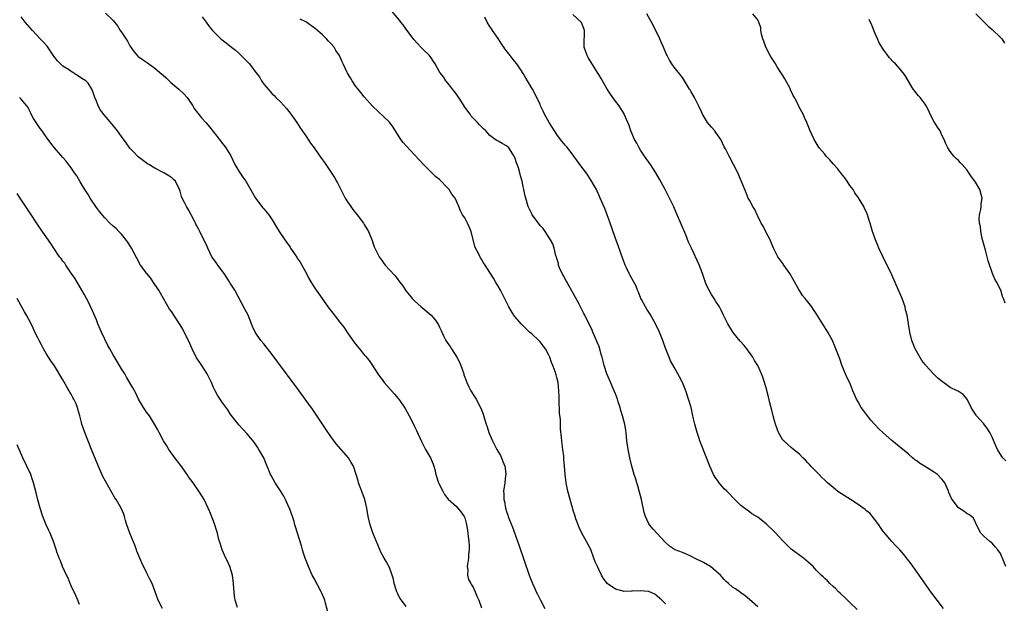
# Model space of a CAD drawing. Units: inches. Extents: x 2628000 to 2631000, y 1488000 to 1491000.
# Drawn here: x 2630315 to 2630550, y 1489346 to 1489486 of the extents above; entities that cross this region are included whole.
import ezdxf

# ---------------------------------------------------------------- set-up
doc = ezdxf.new("R2010")
doc.units = ezdxf.units.IN
doc.header["$MEASUREMENT"] = 0
doc.layers.add('LD26281488_10ft', color=91, linetype='Continuous')

msp = doc.modelspace()

# ---------------------------------------------------------------- linework, layer by layer
at = {"layer": 'LD26281488_10ft'}
for points, elevation in [([(2630491, 1489345.44), (2630489, 1489347.2), (2630488, 1489348), (2630487, 1489348.72), (2630486.85, 1489348.85), (2630485.68, 1489349.68), (2630485, 1489350.12), (2630484.05, 1489351), (2630483.48, 1489351.48), (2630483, 1489351.9), (2630482.51, 1489352.51), (2630482.07, 1489353), (2630481, 1489353.96), (2630479.71, 1489355), (2630479.3, 1489355.3), (2630479, 1489355.44), (2630478.03, 1489356.03), (2630475.88, 1489357), (2630475, 1489357.49), (2630474.12, 1489357.88), (2630473, 1489358.35), (2630471.26, 1489359), (2630471.09, 1489359.09), (2630469.9, 1489359.9), (2630468.85, 1489360.85), (2630467, 1489362.94), (2630465.98, 1489363.98), (2630465.14, 1489365), (2630465, 1489365.24), (2630464.16, 1489367), (2630463.9, 1489367.9), (2630463.26, 1489371), (2630462.79, 1489372.79), (2630462.33, 1489374.33), (2630462.08, 1489375), (2630461.85, 1489375.85), (2630461.46, 1489377), (2630460.91, 1489379), (2630460.45, 1489381), (2630460.01, 1489383), (2630459.73, 1489385), (2630459.54, 1489387), (2630459.48, 1489387.48), (2630459.23, 1489389), (2630458.71, 1489391), (2630458.29, 1489392.29), (2630458.1, 1489393), (2630457.69, 1489394.31), (2630457.46, 1489395), (2630457, 1489396.26), (2630456.72, 1489397), (2630455.56, 1489399.56), (2630454.96, 1489401), (2630454.32, 1489403), (2630454.04, 1489404.04), (2630453.82, 1489405), (2630453.62, 1489405.62), (2630453.27, 1489407), (2630453, 1489407.7), (2630452.61, 1489408.61), (2630452.49, 1489409), (2630451.61, 1489411), (2630451.44, 1489411.44), (2630449.68, 1489415), (2630449.44, 1489415.44), (2630448.31, 1489417.69), (2630447, 1489420.15), (2630445.99, 1489421.99), (2630445.39, 1489423), (2630445.27, 1489423.27), (2630444.55, 1489424.55), (2630444.27, 1489425), (2630443.67, 1489426.33), (2630443.41, 1489427), (2630443.37, 1489427.37), (2630443, 1489428.56), (2630442.91, 1489428.91), (2630442.8, 1489429.2), (2630442.38, 1489431), (2630442.05, 1489432.05), (2630441.53, 1489433), (2630440.23, 1489435), (2630439.7, 1489435.7), (2630439, 1489436.45), (2630437.94, 1489437.94), (2630437.15, 1489439), (2630437, 1489439.25), (2630436.19, 1489441), (2630435.58, 1489443), (2630435.46, 1489443.46), (2630435.16, 1489445), (2630435, 1489445.64), (2630434.72, 1489447), (2630434.33, 1489448.33), (2630434.17, 1489449), (2630433.83, 1489450.17), (2630433.55, 1489451), (2630433.4, 1489451.4), (2630433, 1489452.65), (2630432.85, 1489453), (2630432.51, 1489453.49), (2630431.5, 1489455), (2630431, 1489455.49), (2630429.98, 1489455.98), (2630429, 1489456.57), (2630428.7, 1489456.7), (2630428.28, 1489457), (2630427, 1489457.96), (2630426.05, 1489459), (2630425.51, 1489459.51), (2630424.51, 1489460.51), (2630424.06, 1489461), (2630423, 1489462.08), (2630422.57, 1489462.57), (2630422.26, 1489463), (2630421.71, 1489463.71), (2630420.9, 1489464.9), (2630420.85, 1489465), (2630419.35, 1489467.35), (2630419, 1489467.8), (2630418.5, 1489468.5), (2630417, 1489470.45), (2630416.51, 1489471), (2630415.92, 1489471.92), (2630415.09, 1489473), (2630413.95, 1489475), (2630413.56, 1489475.56), (2630413, 1489476.45), (2630412.58, 1489477), (2630411, 1489478.52), (2630410.55, 1489479), (2630409.77, 1489479.77), (2630408.85, 1489480.85), (2630407, 1489483.3), (2630406.31, 1489484.31), (2630405.75, 1489485), (2630405.44, 1489485.44), (2630403.57, 1489487.57)], 8660), ([(2630407, 1489345.53), (2630405.86, 1489347), (2630405.52, 1489347.52), (2630405, 1489348.52), (2630404.78, 1489349), (2630404.18, 1489351), (2630403.99, 1489351.99), (2630403.66, 1489353), (2630403, 1489354.77), (2630402.27, 1489356.27), (2630401.76, 1489357), (2630401, 1489358.31), (2630400.2, 1489360.2), (2630399.06, 1489363.06), (2630398.44, 1489365), (2630397.96, 1489367), (2630397.59, 1489369), (2630397.11, 1489371), (2630396.57, 1489372.57), (2630395.99, 1489374.01), (2630395.63, 1489375), (2630395.52, 1489375.52), (2630395.07, 1489377), (2630394.43, 1489379), (2630393.9, 1489379.9), (2630393.2, 1489381), (2630390.3, 1489384.3), (2630389, 1489386.11), (2630387.85, 1489387.85), (2630384.6, 1489392.6), (2630382.91, 1489395), (2630381.43, 1489397), (2630378.39, 1489401), (2630376.1, 1489404.1), (2630375, 1489405.61), (2630373, 1489408.17), (2630372.3, 1489409), (2630370.96, 1489410.96), (2630370.3, 1489412.3), (2630370.07, 1489413), (2630369.23, 1489415), (2630368.49, 1489416.5), (2630366.1, 1489421), (2630365, 1489422.71), (2630364.84, 1489423), (2630363.5, 1489425), (2630361.98, 1489427), (2630361.6, 1489427.6), (2630360.62, 1489429), (2630359.59, 1489431), (2630359.43, 1489431.43), (2630358.8, 1489432.8), (2630358.37, 1489433.63), (2630357.71, 1489435), (2630357.45, 1489435.45), (2630357, 1489436.34), (2630356.76, 1489436.76), (2630356.66, 1489437), (2630356.36, 1489437.64), (2630355.65, 1489439), (2630355, 1489440.22), (2630354.53, 1489441), (2630354.04, 1489441.96), (2630353.48, 1489443), (2630353.34, 1489443.34), (2630353, 1489444.61), (2630352.87, 1489445), (2630351.9, 1489447), (2630351.45, 1489447.45), (2630351, 1489447.82), (2630350.29, 1489448.29), (2630349.13, 1489449), (2630347, 1489450.11), (2630345.5, 1489451), (2630345.2, 1489451.2), (2630343, 1489452.86), (2630342.84, 1489453), (2630341.95, 1489453.95), (2630341, 1489454.92), (2630340.14, 1489456.14), (2630339, 1489457.65), (2630338.07, 1489459), (2630336.7, 1489460.7), (2630334.83, 1489462.83), (2630333.98, 1489463.98), (2630333.4, 1489465), (2630333, 1489466.1), (2630332.64, 1489467), (2630332.22, 1489468.22), (2630331.93, 1489469), (2630331, 1489470.39), (2630330.44, 1489471), (2630329.55, 1489471.55), (2630329, 1489471.96), (2630328.33, 1489472.33), (2630327.38, 1489473), (2630327, 1489473.21), (2630326.32, 1489473.68), (2630325, 1489474.51), (2630323.71, 1489475.71), (2630322.87, 1489476.87), (2630321.23, 1489479.23), (2630320.29, 1489480.29), (2630319.58, 1489481), (2630317.72, 1489483), (2630316, 1489485), (2630315, 1489486.27)], 8700), ([(2630335.14, 1489487.14), (2630337, 1489485.37), (2630338.07, 1489484.07), (2630338.71, 1489483), (2630339, 1489482.59), (2630340.41, 1489480.41), (2630341, 1489479.35), (2630341.97, 1489477.97), (2630342.87, 1489476.87), (2630343, 1489476.76), (2630344.03, 1489476.03), (2630345.25, 1489475.25), (2630347, 1489474), (2630348.17, 1489473), (2630349, 1489472.24), (2630349.67, 1489471.67), (2630350.69, 1489470.69), (2630352.72, 1489469), (2630353.89, 1489467.89), (2630354.66, 1489467), (2630355, 1489466.55), (2630356.05, 1489465), (2630356.38, 1489464.38), (2630358.14, 1489462.14), (2630359.13, 1489461), (2630360.01, 1489460.01), (2630362.66, 1489456.66), (2630363, 1489456.21), (2630363.56, 1489455.56), (2630363.94, 1489455), (2630365.09, 1489453.09), (2630366.05, 1489451), (2630367, 1489449.39), (2630367.96, 1489447.96), (2630368.73, 1489447), (2630370.26, 1489444.26), (2630370.99, 1489443), (2630372.49, 1489441), (2630372.72, 1489440.72), (2630373, 1489440.43), (2630374.16, 1489439), (2630375, 1489437.76), (2630375.49, 1489437), (2630376.04, 1489436.04), (2630376.67, 1489435), (2630378.02, 1489433), (2630378.44, 1489432.44), (2630379.26, 1489431.26), (2630379.39, 1489431), (2630380.86, 1489428.86), (2630381, 1489428.68), (2630381.67, 1489427.67), (2630382.07, 1489427), (2630383.19, 1489425), (2630383.75, 1489423.75), (2630384.24, 1489423), (2630385, 1489421.73), (2630385.54, 1489421), (2630386.11, 1489420.11), (2630386.96, 1489419), (2630388.32, 1489417), (2630388.61, 1489416.61), (2630389.49, 1489415.49), (2630390.39, 1489414.39), (2630391, 1489413.56), (2630392.14, 1489412.14), (2630393, 1489410.83), (2630394.28, 1489409), (2630395, 1489408.02), (2630395.82, 1489407), (2630397, 1489405.56), (2630397.27, 1489405.27), (2630398.19, 1489404.19), (2630398.94, 1489403), (2630400.27, 1489401), (2630400.59, 1489400.59), (2630401, 1489399.98), (2630401.44, 1489399.44), (2630401.72, 1489399), (2630403, 1489397.5), (2630404.19, 1489396.19), (2630405.12, 1489395.12), (2630405.22, 1489395), (2630406.78, 1489392.78), (2630407.75, 1489391), (2630408.77, 1489389), (2630409, 1489388.48), (2630409.5, 1489387.5), (2630410.73, 1489384.73), (2630411.64, 1489383), (2630412.81, 1489381), (2630413, 1489380.61), (2630413.47, 1489379.47), (2630413.63, 1489379), (2630413.82, 1489378.18), (2630414.12, 1489377), (2630414.72, 1489375), (2630415.74, 1489373), (2630416.19, 1489372.19), (2630417.08, 1489371.08), (2630419, 1489369.34), (2630419.35, 1489369), (2630420.08, 1489368.08), (2630420.84, 1489367), (2630421, 1489366.65), (2630421.36, 1489365.36), (2630421.69, 1489363.69), (2630421.77, 1489363), (2630421.83, 1489362.17), (2630421.99, 1489361), (2630422.04, 1489360.04), (2630422.06, 1489359), (2630421.94, 1489357.94), (2630421.88, 1489357), (2630421.63, 1489355.63), (2630421.6, 1489355), (2630421.74, 1489354.26), (2630421.67, 1489353), (2630421.91, 1489351.91), (2630422.49, 1489351), (2630422.63, 1489350.63), (2630423, 1489350.07), (2630423.53, 1489349), (2630423.92, 1489347.92), (2630424.33, 1489347), (2630425, 1489345.17)], 8690), ([(2630358.28, 1489486.28), (2630359.19, 1489485), (2630359.97, 1489483.97), (2630360.74, 1489483), (2630362.77, 1489481), (2630364.02, 1489480.02), (2630365.26, 1489479), (2630366.27, 1489478.27), (2630367, 1489477.59), (2630367.59, 1489477), (2630368.34, 1489476.34), (2630369, 1489475.59), (2630369.31, 1489475.31), (2630369.56, 1489475), (2630371.12, 1489473), (2630371.93, 1489471.93), (2630372.46, 1489471), (2630373, 1489470.2), (2630373.57, 1489469.57), (2630374, 1489469), (2630375, 1489467.9), (2630375.47, 1489467.47), (2630375.89, 1489467), (2630377, 1489465.93), (2630378.4, 1489464.4), (2630379, 1489463.63), (2630379.29, 1489463.29), (2630380.91, 1489461), (2630381.72, 1489459.72), (2630383, 1489457.81), (2630383.57, 1489457), (2630384.13, 1489456.13), (2630385, 1489454.97), (2630386.39, 1489453), (2630386.65, 1489452.65), (2630387, 1489452.14), (2630387.5, 1489451.5), (2630387.81, 1489451), (2630389.91, 1489447.91), (2630390.38, 1489447), (2630390.6, 1489446.6), (2630391.42, 1489445), (2630391.94, 1489443.94), (2630392.45, 1489443), (2630393, 1489442.08), (2630393.76, 1489441), (2630394.24, 1489440.24), (2630395.28, 1489439), (2630396.81, 1489437), (2630397, 1489436.71), (2630397.63, 1489435.63), (2630397.98, 1489435), (2630398.85, 1489432.85), (2630399.37, 1489431.37), (2630399.52, 1489431), (2630400.53, 1489429), (2630401, 1489428.29), (2630402.02, 1489427), (2630403, 1489425.88), (2630404.41, 1489424.41), (2630405, 1489423.55), (2630405.27, 1489423.27), (2630405.43, 1489423), (2630406.13, 1489422.13), (2630406.83, 1489421), (2630407, 1489420.77), (2630407.83, 1489419.83), (2630408.46, 1489419), (2630409, 1489418.45), (2630410.6, 1489417), (2630411, 1489416.69), (2630413.02, 1489415.02), (2630413.92, 1489413.91), (2630414.54, 1489413), (2630414.71, 1489412.71), (2630415, 1489412.14), (2630415.38, 1489411.38), (2630415.54, 1489411), (2630416.04, 1489409.96), (2630416.52, 1489409), (2630417, 1489408.25), (2630417.53, 1489407.53), (2630417.83, 1489407), (2630419.1, 1489405), (2630419.79, 1489403.79), (2630420.1, 1489403), (2630420.77, 1489401), (2630420.81, 1489400.81), (2630421, 1489400.23), (2630421.47, 1489399), (2630421.95, 1489397.95), (2630422.45, 1489397), (2630423, 1489396.09), (2630423.45, 1489395.45), (2630423.71, 1489395), (2630424.84, 1489392.84), (2630425, 1489392.42), (2630425.41, 1489391.41), (2630425.69, 1489390.31), (2630426.1, 1489389), (2630426.35, 1489388.35), (2630426.77, 1489387), (2630427, 1489386.5), (2630427.62, 1489385), (2630428.11, 1489384.11), (2630428.69, 1489383), (2630429.55, 1489381.55), (2630429.81, 1489381), (2630430.13, 1489380.13), (2630430.58, 1489379), (2630430.82, 1489377.18), (2630430.82, 1489377), (2630430.76, 1489376.76), (2630430.56, 1489375), (2630430.29, 1489373), (2630430.37, 1489372.37), (2630430.38, 1489371), (2630430.52, 1489370.52), (2630430.76, 1489369), (2630431, 1489368.14), (2630431.31, 1489367.31), (2630431.4, 1489367), (2630431.63, 1489366.37), (2630432.39, 1489364.39), (2630434.01, 1489360.01), (2630436.42, 1489353), (2630437.17, 1489351), (2630437.75, 1489349.75), (2630438.08, 1489349), (2630438.4, 1489348.4), (2630439.09, 1489347), (2630440.11, 1489345)], 8680), ([(2630469, 1489346.11), (2630468.08, 1489347), (2630467.52, 1489347.52), (2630466.41, 1489348.41), (2630465.18, 1489349), (2630465, 1489349.07), (2630464.94, 1489349.06), (2630463, 1489349.25), (2630461, 1489349.13), (2630460.86, 1489349.14), (2630459, 1489349.11), (2630458.83, 1489349.17), (2630457, 1489349.62), (2630455.02, 1489351.02), (2630454.14, 1489352.14), (2630453.67, 1489353), (2630453, 1489354.34), (2630452.69, 1489355), (2630452.18, 1489356.18), (2630451.86, 1489357), (2630451.09, 1489359.09), (2630450.13, 1489361), (2630448.97, 1489363), (2630448.34, 1489364.34), (2630448.07, 1489365), (2630447.56, 1489366.44), (2630447.3, 1489367.3), (2630447, 1489368.19), (2630446.18, 1489371), (2630445.64, 1489373), (2630445.22, 1489375), (2630444.98, 1489377), (2630444.84, 1489379), (2630444.69, 1489380.69), (2630444.65, 1489381.34), (2630444.43, 1489383), (2630444.24, 1489384.24), (2630444.14, 1489385.86), (2630443.9, 1489387.9), (2630443.86, 1489390.14), (2630443.67, 1489391.67), (2630443.54, 1489395), (2630443.54, 1489395.54), (2630443.5, 1489397), (2630443.31, 1489399), (2630443, 1489400.18), (2630442.81, 1489400.81), (2630442.77, 1489401), (2630442.67, 1489401.33), (2630442.05, 1489403), (2630441.72, 1489403.72), (2630441.3, 1489405), (2630441, 1489405.65), (2630440.28, 1489407), (2630439.75, 1489407.75), (2630439, 1489408.67), (2630438.83, 1489408.83), (2630438.68, 1489409), (2630437, 1489410.55), (2630436.47, 1489411), (2630435, 1489412.51), (2630434.73, 1489412.73), (2630434.46, 1489413), (2630433, 1489414.75), (2630432.77, 1489415), (2630432.07, 1489416.07), (2630431.5, 1489417), (2630429.53, 1489421), (2630429, 1489421.98), (2630428.39, 1489423), (2630427.84, 1489423.84), (2630427, 1489425.2), (2630425.85, 1489427), (2630425.5, 1489427.5), (2630425, 1489428.37), (2630424.74, 1489428.74), (2630424.28, 1489429.72), (2630423.58, 1489431), (2630423.4, 1489431.4), (2630422.51, 1489435), (2630422.09, 1489436.09), (2630421.68, 1489437), (2630421.46, 1489437.46), (2630421, 1489438.28), (2630420.5, 1489439), (2630419.96, 1489439.96), (2630419.58, 1489441), (2630418.68, 1489443), (2630417.91, 1489443.91), (2630417.32, 1489445), (2630417, 1489445.39), (2630415, 1489447.43), (2630414.08, 1489448.08), (2630413, 1489449.21), (2630411.15, 1489451), (2630410.08, 1489452.08), (2630407, 1489455.44), (2630406.28, 1489456.28), (2630405.75, 1489457), (2630403.92, 1489459.92), (2630403, 1489461.11), (2630399, 1489464.94), (2630397, 1489467.13), (2630396.21, 1489468.21), (2630395.51, 1489469), (2630395, 1489469.65), (2630394.12, 1489471), (2630393.71, 1489471.71), (2630393, 1489472.82), (2630392.94, 1489472.94), (2630391.99, 1489475), (2630391.65, 1489475.65), (2630391.06, 1489477), (2630390.22, 1489478.22), (2630389.77, 1489479), (2630389, 1489479.92), (2630388.44, 1489480.44), (2630387.96, 1489481), (2630387, 1489481.93), (2630385.37, 1489483.37), (2630385, 1489483.65), (2630383, 1489485.02), (2630381.72, 1489485.72)], 8670), ([(2630514.79, 1489344.79), (2630513, 1489346.48), (2630511.72, 1489347.72), (2630511, 1489348.34), (2630510.68, 1489348.68), (2630510.32, 1489349), (2630509.68, 1489349.68), (2630509, 1489350.27), (2630508.23, 1489351), (2630507.65, 1489351.65), (2630507, 1489352.21), (2630506.61, 1489352.61), (2630506.19, 1489353), (2630505, 1489354.18), (2630504.22, 1489355), (2630503.61, 1489355.61), (2630502.53, 1489356.53), (2630501.91, 1489357), (2630501.41, 1489357.41), (2630499.23, 1489359), (2630499, 1489359.19), (2630497, 1489361.16), (2630495.18, 1489363.18), (2630495, 1489363.34), (2630493.13, 1489365.13), (2630491, 1489366.79), (2630489.63, 1489367.63), (2630489, 1489368.12), (2630488.45, 1489368.45), (2630487, 1489369.64), (2630485.31, 1489371.31), (2630485, 1489371.59), (2630484.31, 1489372.31), (2630483.58, 1489373), (2630483, 1489373.61), (2630481.78, 1489375), (2630481.47, 1489375.47), (2630481, 1489376.14), (2630480.44, 1489377), (2630479.53, 1489379), (2630478.84, 1489380.84), (2630477.2, 1489385), (2630477, 1489385.57), (2630476.52, 1489387), (2630476.18, 1489388.18), (2630475.96, 1489389), (2630475.68, 1489390.32), (2630475.41, 1489391.41), (2630475.06, 1489393), (2630474.49, 1489395), (2630473.83, 1489397), (2630473.02, 1489399), (2630472.32, 1489400.32), (2630471, 1489402.6), (2630470.17, 1489404.17), (2630469.83, 1489405), (2630469.57, 1489405.57), (2630469, 1489407.12), (2630468.51, 1489408.51), (2630468.35, 1489409), (2630467.56, 1489411), (2630467.38, 1489411.38), (2630467, 1489412.12), (2630466.57, 1489413), (2630465.27, 1489415.27), (2630464.5, 1489416.5), (2630464.16, 1489417), (2630463.21, 1489418.79), (2630463.1, 1489419), (2630462.53, 1489420.53), (2630462.29, 1489421), (2630461.93, 1489421.93), (2630461.24, 1489423.24), (2630460.51, 1489424.51), (2630460.26, 1489425), (2630459.68, 1489426.32), (2630459.36, 1489427), (2630459.25, 1489427.25), (2630458.4, 1489429.6), (2630457.63, 1489431.63), (2630457, 1489433.34), (2630456.1, 1489436.1), (2630455.02, 1489439), (2630454.46, 1489440.46), (2630453.36, 1489443), (2630453, 1489443.78), (2630452.65, 1489444.65), (2630452.47, 1489445), (2630451.74, 1489446.26), (2630451.22, 1489447.22), (2630450.42, 1489448.43), (2630449.98, 1489449), (2630449.58, 1489449.58), (2630449, 1489450.35), (2630447.1, 1489453), (2630446.2, 1489454.2), (2630445.29, 1489455.29), (2630445, 1489455.62), (2630443.87, 1489457), (2630443, 1489458.14), (2630442.42, 1489459), (2630441.89, 1489459.89), (2630441.16, 1489461), (2630440.06, 1489463), (2630439.77, 1489463.76), (2630439.12, 1489465), (2630439, 1489465.29), (2630438.21, 1489467), (2630437.16, 1489469), (2630436.01, 1489471), (2630435.61, 1489471.61), (2630435, 1489472.7), (2630434.41, 1489473.59), (2630433.42, 1489475), (2630433, 1489475.56), (2630432.35, 1489476.35), (2630431.89, 1489477), (2630430.62, 1489478.62), (2630430.38, 1489479), (2630429.78, 1489479.78), (2630428.95, 1489481.05), (2630427.6, 1489483), (2630427.36, 1489483.36), (2630427, 1489483.96), (2630426.58, 1489484.58), (2630426.34, 1489485), (2630425.83, 1489486.17)], 8650), ([(2630535.35, 1489345), (2630532.36, 1489349), (2630529, 1489353.76), (2630527.64, 1489355.64), (2630526.78, 1489356.78), (2630525.88, 1489357.88), (2630524.91, 1489359), (2630523.99, 1489359.99), (2630523, 1489361.03), (2630521.19, 1489363.19), (2630521, 1489363.42), (2630520.34, 1489364.34), (2630519.91, 1489365), (2630518.66, 1489366.66), (2630517.76, 1489367.76), (2630517, 1489368.36), (2630516.66, 1489368.66), (2630515, 1489369.87), (2630513.16, 1489371), (2630511, 1489372.39), (2630510.61, 1489372.61), (2630510.06, 1489373), (2630509.47, 1489373.47), (2630507.67, 1489375), (2630507, 1489375.67), (2630506.32, 1489376.32), (2630505.65, 1489377), (2630505, 1489377.7), (2630503.7, 1489379), (2630503.36, 1489379.36), (2630503, 1489379.8), (2630502.41, 1489380.42), (2630501.76, 1489381), (2630501, 1489381.82), (2630499.58, 1489383), (2630499, 1489383.44), (2630498.2, 1489384.2), (2630497.23, 1489385), (2630497, 1489385.23), (2630496, 1489387), (2630495.69, 1489387.69), (2630495.24, 1489389), (2630495, 1489389.79), (2630494.69, 1489391), (2630494.36, 1489392.36), (2630493.89, 1489394.11), (2630493.56, 1489395.56), (2630493, 1489397.67), (2630492.62, 1489399), (2630492.2, 1489400.2), (2630491.89, 1489401), (2630490.99, 1489403), (2630490.25, 1489404.25), (2630489.85, 1489405), (2630488.39, 1489407), (2630487.76, 1489407.76), (2630486.83, 1489408.83), (2630485.09, 1489411), (2630485, 1489411.14), (2630483.85, 1489413), (2630482.85, 1489415), (2630482.26, 1489416.26), (2630481.84, 1489417), (2630481, 1489418.32), (2630480.59, 1489419), (2630479.96, 1489419.96), (2630479.36, 1489421), (2630479, 1489421.72), (2630478.6, 1489422.6), (2630477.8, 1489425), (2630477.04, 1489427.04), (2630475.16, 1489431), (2630474.5, 1489432.5), (2630473.79, 1489434.21), (2630471.76, 1489439), (2630471.55, 1489439.55), (2630470.92, 1489440.92), (2630469.93, 1489443), (2630469.61, 1489443.61), (2630468.89, 1489445), (2630467.52, 1489447.52), (2630466.65, 1489449), (2630465.35, 1489451), (2630463.94, 1489453), (2630463, 1489454.41), (2630462.64, 1489455), (2630462.08, 1489456.08), (2630461.57, 1489457), (2630460.68, 1489459), (2630460.28, 1489460.28), (2630459.94, 1489461), (2630459.12, 1489463), (2630459.08, 1489463.08), (2630457.89, 1489465), (2630457, 1489466.16), (2630455.79, 1489467.79), (2630455, 1489469), (2630453.56, 1489471.56), (2630453, 1489472.47), (2630452.7, 1489473), (2630451, 1489475.74), (2630450.5, 1489476.51), (2630450.22, 1489477), (2630449.84, 1489478.16), (2630449.54, 1489479), (2630449.51, 1489479.51), (2630449.64, 1489483), (2630449.48, 1489483.48), (2630448.86, 1489484.86), (2630448.78, 1489485), (2630446.81, 1489486.81)], 8640), ([(2630550.3, 1489355), (2630549.51, 1489357), (2630549.34, 1489357.34), (2630549, 1489358.12), (2630548.38, 1489359), (2630547.71, 1489359.71), (2630547, 1489360.61), (2630546.76, 1489360.76), (2630546.45, 1489361), (2630545, 1489362.29), (2630544.29, 1489363), (2630543.25, 1489365), (2630543, 1489365.52), (2630542.57, 1489366.57), (2630542.08, 1489367), (2630541.45, 1489367.45), (2630541, 1489367.63), (2630540.25, 1489368.25), (2630539, 1489369.06), (2630537.45, 1489371), (2630537.27, 1489371.27), (2630536.67, 1489372.67), (2630536.56, 1489373), (2630535.69, 1489375), (2630535.41, 1489375.41), (2630535, 1489375.92), (2630533.95, 1489377), (2630533, 1489377.66), (2630530.85, 1489379), (2630529.68, 1489379.68), (2630529, 1489380.23), (2630528.53, 1489380.53), (2630527.98, 1489381), (2630527, 1489381.88), (2630526.38, 1489382.38), (2630525.3, 1489383.3), (2630523, 1489385.15), (2630521, 1489386.93), (2630519.93, 1489387.93), (2630519, 1489388.95), (2630518, 1489389.99), (2630517, 1489391.29), (2630516.24, 1489392.24), (2630515.74, 1489393), (2630515, 1489394.31), (2630514.58, 1489395), (2630514.12, 1489396.13), (2630513.73, 1489397), (2630513, 1489398.86), (2630512.25, 1489400.25), (2630511.09, 1489403.09), (2630510.59, 1489404.59), (2630509.68, 1489407), (2630508.83, 1489409), (2630507.77, 1489411), (2630505, 1489415.44), (2630504.36, 1489416.36), (2630503.91, 1489417), (2630503, 1489418.18), (2630502.35, 1489419), (2630501.73, 1489419.73), (2630500.94, 1489420.94), (2630500.81, 1489421.19), (2630499.82, 1489423), (2630499, 1489424.46), (2630498.67, 1489425), (2630497.24, 1489427), (2630497, 1489427.37), (2630495.79, 1489429), (2630494.86, 1489430.86), (2630494.26, 1489432.26), (2630493.96, 1489433), (2630493, 1489434.79), (2630492.26, 1489436.26), (2630491.86, 1489437), (2630491, 1489438.67), (2630490.84, 1489439), (2630490.29, 1489440.29), (2630489.81, 1489441), (2630489, 1489442.47), (2630488.74, 1489443), (2630488.21, 1489444.21), (2630486.49, 1489448.49), (2630486.25, 1489449), (2630485.25, 1489451), (2630484.14, 1489453), (2630483.28, 1489454.72), (2630483, 1489455.24), (2630482.18, 1489457), (2630481, 1489458.67), (2630480.74, 1489459), (2630479.95, 1489459.95), (2630478.99, 1489461), (2630478.25, 1489462.25), (2630477.78, 1489463), (2630477.56, 1489463.56), (2630476.94, 1489464.94), (2630475.88, 1489467), (2630475, 1489468.49), (2630474.82, 1489468.82), (2630474.71, 1489469), (2630473.53, 1489471), (2630473, 1489471.76), (2630471, 1489474.26), (2630470.47, 1489475), (2630469.89, 1489475.89), (2630469.36, 1489477), (2630469.24, 1489477.24), (2630468.47, 1489479), (2630468.01, 1489480.01), (2630467.6, 1489481), (2630466.64, 1489483), (2630465.61, 1489485), (2630464.52, 1489487)], 8630), ([(2630550.25, 1489380.25), (2630549.52, 1489381), (2630549.3, 1489381.3), (2630548.27, 1489383), (2630547.86, 1489383.86), (2630547, 1489385.93), (2630546.43, 1489387), (2630545.88, 1489387.88), (2630545, 1489389.12), (2630543.27, 1489391), (2630543.15, 1489391.15), (2630542.36, 1489392.36), (2630541.97, 1489393), (2630541.01, 1489395.01), (2630540.07, 1489396.07), (2630538.88, 1489396.88), (2630538.67, 1489397), (2630537, 1489397.78), (2630535.36, 1489399), (2630535.14, 1489399.14), (2630534.01, 1489400.01), (2630533, 1489401.05), (2630531.18, 1489403), (2630531.1, 1489403.1), (2630531, 1489403.25), (2630530.19, 1489404.19), (2630528.6, 1489407), (2630527.79, 1489409), (2630527.33, 1489411), (2630527.04, 1489413), (2630526.71, 1489415), (2630526.34, 1489416.34), (2630526.19, 1489417), (2630525.5, 1489419), (2630524.66, 1489421), (2630523, 1489424.66), (2630521, 1489428.87), (2630519.97, 1489431), (2630519.67, 1489431.67), (2630519.13, 1489433), (2630518.45, 1489435), (2630518.1, 1489436.1), (2630517.86, 1489437), (2630517.64, 1489437.64), (2630517.24, 1489439), (2630517, 1489439.6), (2630516.53, 1489440.53), (2630516.32, 1489441), (2630515.08, 1489443.08), (2630514.23, 1489444.23), (2630513.77, 1489445), (2630513, 1489446.02), (2630512.37, 1489447), (2630511.81, 1489447.81), (2630511, 1489448.79), (2630510.06, 1489450.06), (2630509.2, 1489451), (2630509.12, 1489451.12), (2630508.18, 1489452.18), (2630507.37, 1489453), (2630507, 1489453.46), (2630505.71, 1489455), (2630504.47, 1489457), (2630503.53, 1489459), (2630502.74, 1489461), (2630502.2, 1489462.2), (2630501.82, 1489463), (2630500.84, 1489464.84), (2630500.55, 1489465.45), (2630499.77, 1489467), (2630499.5, 1489467.5), (2630498.85, 1489468.85), (2630498.8, 1489469), (2630497.47, 1489471.47), (2630497, 1489472.23), (2630496.49, 1489473), (2630495.65, 1489474.35), (2630495.25, 1489475), (2630495.17, 1489475.17), (2630494.37, 1489476.37), (2630493.98, 1489477), (2630492.93, 1489479), (2630492.45, 1489480.45), (2630492.25, 1489481), (2630491.89, 1489482.11), (2630491.75, 1489483), (2630491.74, 1489483.74), (2630491, 1489485.52), (2630489.81, 1489487)], 8620), ([(2630550.13, 1489417.87), (2630549.72, 1489419), (2630549.48, 1489419.48), (2630549.06, 1489421), (2630548.01, 1489423), (2630547.63, 1489423.63), (2630547.06, 1489425), (2630546.03, 1489428.03), (2630545.85, 1489429), (2630545.43, 1489430.57), (2630544.79, 1489432.79), (2630544.65, 1489433.35), (2630544.31, 1489435), (2630544.21, 1489436.21), (2630544.02, 1489437), (2630543.94, 1489438.06), (2630544.01, 1489439), (2630544.28, 1489440.28), (2630544.37, 1489441), (2630544.42, 1489441.58), (2630544.59, 1489443), (2630544.03, 1489445), (2630543, 1489446.79), (2630542.86, 1489447), (2630542.05, 1489448.05), (2630541.45, 1489449), (2630541, 1489449.62), (2630539.83, 1489451), (2630539.43, 1489451.43), (2630539, 1489451.93), (2630538.43, 1489452.43), (2630537.88, 1489453), (2630537, 1489454.13), (2630536.41, 1489455), (2630535.94, 1489455.94), (2630535.52, 1489457), (2630535, 1489458), (2630534.55, 1489459), (2630533.92, 1489459.92), (2630533.17, 1489461.17), (2630532.18, 1489463), (2630531.84, 1489463.84), (2630531.24, 1489465), (2630531, 1489465.41), (2630529.84, 1489467), (2630529.43, 1489467.43), (2630528.5, 1489468.5), (2630528.17, 1489469), (2630526.21, 1489472.21), (2630525.69, 1489473), (2630525, 1489473.79), (2630523.88, 1489475), (2630523.43, 1489475.43), (2630522.5, 1489476.5), (2630521, 1489478.5), (2630520.05, 1489480.05), (2630519.65, 1489481), (2630519, 1489482.43), (2630518.24, 1489484.24), (2630517.63, 1489485.63)], 8610), ([(2630543.13, 1489487), (2630545.06, 1489485), (2630546.03, 1489484.03), (2630547, 1489483.19), (2630549, 1489481.34), (2630549.31, 1489481), (2630549.98, 1489479.98)], 8600), ([(2630388.65, 1489343), (2630387.72, 1489346.28), (2630387.54, 1489347), (2630387.4, 1489347.4), (2630386.81, 1489348.81), (2630386.72, 1489349), (2630385, 1489352.15), (2630384.57, 1489353), (2630383.64, 1489355), (2630383, 1489356.61), (2630382.86, 1489357), (2630382.43, 1489358.43), (2630382.24, 1489359), (2630381.97, 1489359.97), (2630381.03, 1489363), (2630380.53, 1489364.53), (2630380.42, 1489365), (2630380.22, 1489365.78), (2630379.82, 1489367), (2630379.59, 1489367.59), (2630379.1, 1489369), (2630379, 1489369.22), (2630378.2, 1489371), (2630377.81, 1489371.81), (2630377, 1489373.09), (2630375.75, 1489375), (2630374.74, 1489376.74), (2630374.61, 1489377), (2630374.38, 1489377.62), (2630373.55, 1489379.55), (2630372.97, 1489381), (2630371.81, 1489383), (2630371.51, 1489383.51), (2630371, 1489384.24), (2630370.68, 1489384.68), (2630369, 1489386.74), (2630367.89, 1489387.89), (2630367, 1489388.86), (2630366.04, 1489390.04), (2630365, 1489391.52), (2630364.41, 1489392.41), (2630363, 1489394.35), (2630362.55, 1489395), (2630361.96, 1489395.96), (2630361.38, 1489397), (2630361, 1489397.73), (2630360.48, 1489399), (2630359.49, 1489401), (2630358.17, 1489403), (2630357.72, 1489403.72), (2630356.88, 1489404.88), (2630355.89, 1489407), (2630355.01, 1489409), (2630354.01, 1489411), (2630353.66, 1489411.66), (2630353, 1489412.71), (2630351.52, 1489415), (2630351, 1489415.82), (2630350.5, 1489416.5), (2630349.04, 1489419.04), (2630348.29, 1489420.29), (2630347.9, 1489421), (2630347, 1489422.39), (2630345.92, 1489423.92), (2630345.03, 1489425), (2630343.57, 1489427), (2630342.65, 1489428.65), (2630341.4, 1489431), (2630341, 1489431.65), (2630340.5, 1489432.5), (2630339, 1489434.36), (2630338.35, 1489435), (2630337.71, 1489435.71), (2630337, 1489436.28), (2630336.25, 1489437), (2630335, 1489438.26), (2630333.77, 1489439.77), (2630333, 1489440.77), (2630331.52, 1489443), (2630331, 1489443.81), (2630330.26, 1489445), (2630329.14, 1489446.86), (2630328.3, 1489448.3), (2630327.8, 1489449), (2630327, 1489450.18), (2630325.78, 1489451.78), (2630325, 1489452.64), (2630323.02, 1489455.02), (2630322.13, 1489456.13), (2630321, 1489457.62), (2630320.01, 1489459), (2630319.58, 1489459.58), (2630318.76, 1489460.76), (2630317.99, 1489461.99), (2630317.43, 1489463), (2630317, 1489463.95), (2630316.65, 1489464.65), (2630316.41, 1489465), (2630315, 1489466.61), (2630314.6, 1489467)], 8710), ([(2630366.71, 1489345.29), (2630366.14, 1489347), (2630365.96, 1489347.96), (2630365.9, 1489349), (2630365.81, 1489349.81), (2630365.77, 1489351), (2630365.48, 1489353), (2630364.85, 1489355), (2630364.3, 1489356.3), (2630363.96, 1489357), (2630363.04, 1489359), (2630362.59, 1489360.59), (2630362.41, 1489361), (2630362.17, 1489361.83), (2630361.92, 1489363), (2630361.73, 1489363.73), (2630361.31, 1489365), (2630361, 1489365.83), (2630360.09, 1489368.09), (2630359.7, 1489369), (2630358.73, 1489371), (2630357.51, 1489373), (2630357.3, 1489373.3), (2630356.11, 1489375), (2630355, 1489376.46), (2630354.65, 1489377), (2630353.14, 1489379.14), (2630352.29, 1489380.29), (2630351.75, 1489381), (2630350.32, 1489383), (2630349.82, 1489383.82), (2630349.05, 1489385), (2630347.97, 1489387), (2630347.66, 1489387.66), (2630346.92, 1489389), (2630345.65, 1489391), (2630345, 1489391.87), (2630344.54, 1489392.54), (2630344.25, 1489393), (2630343.06, 1489395), (2630342.39, 1489396.39), (2630341.7, 1489397.7), (2630340.21, 1489400.21), (2630339.77, 1489401), (2630339, 1489402.21), (2630338.55, 1489403), (2630337.97, 1489403.97), (2630337, 1489405.55), (2630336.18, 1489407), (2630335.77, 1489407.77), (2630334.22, 1489411), (2630333.36, 1489413), (2630333, 1489413.9), (2630332.06, 1489416.06), (2630331, 1489418.28), (2630330.07, 1489420.07), (2630329.56, 1489421), (2630329, 1489421.94), (2630327.89, 1489423.89), (2630327, 1489425.1), (2630325.7, 1489427), (2630325.43, 1489427.43), (2630325, 1489427.94), (2630324.57, 1489428.57), (2630324.22, 1489429), (2630322.85, 1489431), (2630322.13, 1489432.13), (2630319.68, 1489435.68), (2630319, 1489436.62), (2630317, 1489439.59), (2630314.77, 1489443), (2630314.05, 1489444.05)], 8720), ([(2630348.8, 1489345), (2630347.76, 1489347), (2630347, 1489349.24), (2630346.31, 1489351), (2630345.82, 1489351.82), (2630345.32, 1489353), (2630345, 1489353.59), (2630343.89, 1489355.89), (2630343.38, 1489357), (2630342.7, 1489358.7), (2630342.56, 1489359), (2630342.16, 1489360.16), (2630340.98, 1489363), (2630340.26, 1489365), (2630339.94, 1489366.06), (2630339.7, 1489367), (2630339.53, 1489367.53), (2630338.93, 1489368.93), (2630337.72, 1489371), (2630337.43, 1489371.43), (2630335.22, 1489375.22), (2630334.54, 1489376.54), (2630333.33, 1489379.33), (2630331.87, 1489383), (2630330.23, 1489387), (2630329.55, 1489389), (2630329.42, 1489389.42), (2630329.04, 1489391), (2630328.56, 1489392.56), (2630328.47, 1489393), (2630328.16, 1489393.84), (2630327.65, 1489395), (2630327.4, 1489395.4), (2630327, 1489396.15), (2630326.67, 1489396.67), (2630326.53, 1489397), (2630325.92, 1489397.92), (2630325, 1489399.57), (2630323, 1489402.92), (2630322.13, 1489404.13), (2630321.55, 1489405), (2630321, 1489405.89), (2630320.37, 1489407), (2630319.92, 1489407.92), (2630319.3, 1489409), (2630319, 1489409.6), (2630318.32, 1489411), (2630317.91, 1489411.91), (2630317.39, 1489413), (2630316.32, 1489415), (2630315.81, 1489415.81), (2630314.09, 1489419)], 8730), ([(2630329, 1489346), (2630328.57, 1489347), (2630328.11, 1489348.11), (2630327, 1489350.44), (2630326.75, 1489351), (2630326.24, 1489352.24), (2630325.86, 1489353), (2630324.94, 1489355), (2630324.4, 1489356.4), (2630324.13, 1489357), (2630323.66, 1489358.34), (2630323.34, 1489359.34), (2630322.76, 1489361), (2630322.58, 1489361.42), (2630321.95, 1489363), (2630321.66, 1489363.66), (2630321, 1489365.01), (2630320.21, 1489367), (2630319.55, 1489369), (2630319, 1489370.98), (2630318.61, 1489372.61), (2630317.99, 1489375), (2630317.75, 1489375.75), (2630317.31, 1489377), (2630316.42, 1489379), (2630315.44, 1489381), (2630314.05, 1489384.05)], 8740)]:
    msp.add_lwpolyline(points, dxfattribs=dict(at, elevation=elevation))

doc.saveas('drawing.dxf')
